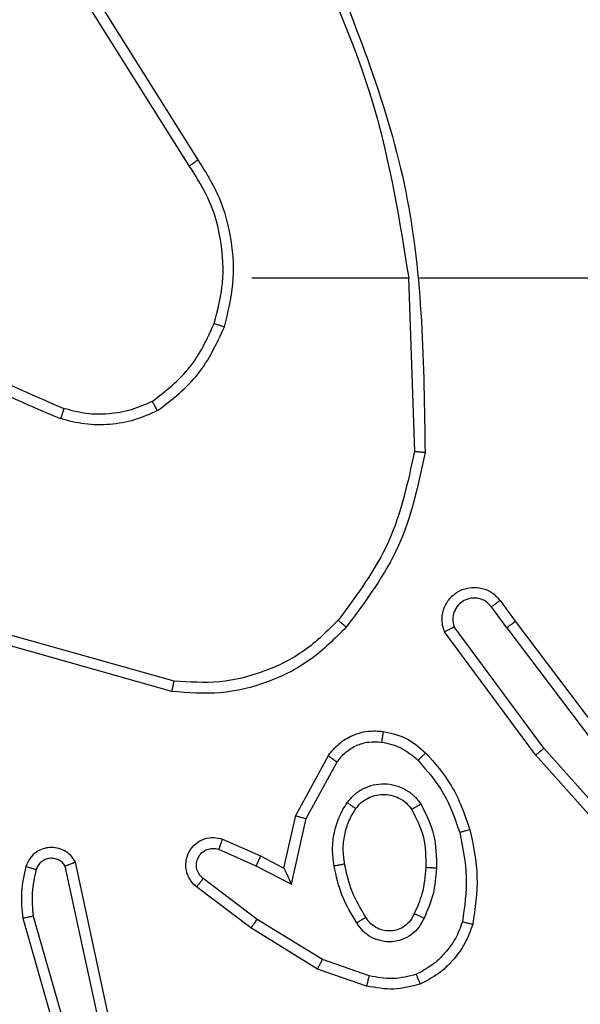
# Model space of a CAD drawing. Units: millimetres. Extents: x 3356 to 5508, y 2466 to 3947.
# Drawn here: x 3987 to 3988, y 3281 to 3283 of the extents above; entities that cross this region are included whole.
import ezdxf

# ---------------------------------------------------------------- set-up
doc = ezdxf.new("R2010")
doc.units = ezdxf.units.MM
doc.header["$LTSCALE"] = 200
doc.header["$PDSIZE"] = -1
doc.layers.add('strefa', color=6, linetype='Continuous')
doc.dimstyles.new('ISO-25', dxfattribs={"dimtxt": 2.5, "dimasz": 2.5, "dimexe": 1.25, "dimexo": 0.625, "dimtad": 1, "dimtxsty": 'Standard', "dimcen": 2.5, "dimadec": 0, "dimazin": 0, "dimtfac": 1, "dimtmove": 0, "dimatfit": 3, "dimfxl": 1, "dimarcsym": 0})

# ---------------------------------------------------------------- blocks, each defined once
blk = doc.blocks.new('1418')
at = {"color": 7, "linetype": 'Continuous', "lineweight": 25}
for p, q in [((3987.2676, 3282.3687), (3987.0752, 3282.6745)), ((3987.2842, 3282.38), (3987.0921, 3282.6854)), ((3987.3844, 3282.1594), (3987.6782, 3282.1594)), ((3987.6779, 3282.1593), (3987.6889, 3281.8339)), ((3987.6983, 3282.1594), (3988.0537, 3282.1594)), ((3987.8617, 3281.5043), (3987.8331, 3281.5433)), ((3987.8492, 3281.5552), (3987.8777, 3281.5164)), ((3987.8777, 3281.5164), (3988.1029, 3281.2177)), ((3987.2392, 3281.4046), (3986.8861, 3281.5038)), ((3987.9158, 3281.2663), (3987.7455, 3281.4965)), ((3987.9314, 3281.2788), (3987.7631, 3281.5062)), ((3987.8617, 3281.5043), (3988.0878, 3281.2046)), ((3987.235, 3281.3851), (3986.8798, 3281.485)), ((3988.1476, 3281.0358), (3987.9314, 3281.2788)), ((3987.4667, 3281.1528), (3987.5279, 3281.2651)), ((3987.486, 3281.1471), (3987.5441, 3281.2531)), ((3988.1329, 3281.0224), (3987.9158, 3281.2663)), ((3987.4448, 3281.0543), (3987.4667, 3281.1528)), ((3987.4587, 3281.0243), (3987.486, 3281.1471)), ((3987.3298, 3281.1086), (3987.401, 3281.0772)), ((3987.3223, 3281.0898), (3987.3923, 3281.0589)), ((3987.1177, 3280.7717), (3987.0544, 3281.0653)), ((3987.401, 3281.0772), (3987.4448, 3281.0543)), ((3987.0981, 3280.7672), (3987.0354, 3281.0581)), ((3987.3923, 3281.0589), (3987.4587, 3281.0243)), ((3987.3946, 3280.9584), (3987.2936, 3281.035)), ((3987.383, 3280.9425), (3987.2813, 3281.0195)), ((3986.9558, 3280.9605), (3987.0765, 3280.54)), ((3986.9753, 3280.9645), (3987.0957, 3280.5445)), ((3987.5167, 3280.8832), (3987.3946, 3280.9584)), ((3987.5076, 3280.8656), (3987.383, 3280.9425)), ((3987.604, 3280.8529), (3987.5167, 3280.8832)), ((3987.5994, 3280.8337), (3987.5076, 3280.8656))]:
    blk.add_line(p, q, dxfattribs=at)
for points, knots in [([(3987.5169, 3282.784), (3987.5788, 3282.6314), (3987.7027, 3282.3261), (3987.7067, 3281.9968), (3987.7088, 3281.8321)], [0, 0, 0, 0, 0.499991, 1, 1, 1, 1]), ([(3987.4991, 3282.7755), (3987.5417, 3282.6765), (3987.6269, 3282.4786), (3987.6611, 3282.2658), (3987.6782, 3282.1594)], [0, 0, 0, 0, 0.499987, 1, 1, 1, 1]), ([(3987.2676, 3282.3687), (3987.2677, 3282.3688), (3987.268, 3282.3691), (3987.2706, 3282.3707), (3987.2735, 3282.3728), (3987.2766, 3282.3748), (3987.2801, 3282.3773), (3987.2828, 3282.379), (3987.2842, 3282.38)], [0, 0, 0, 0, 0.194841, 0.42643, 0.555093, 0.695012, 0.841319, 1, 1, 1, 1]), ([(3987.3333, 3282.0673), (3987.34, 3282.0939), (3987.3533, 3282.1472), (3987.3485, 3282.2299), (3987.3276, 3282.3101), (3987.2987, 3282.3567), (3987.2842, 3282.38)], [0, 0, 0, 0, 0.249916, 0.49998, 0.750088, 1, 1, 1, 1]), ([(3987.3144, 3282.0739), (3987.3208, 3282.099), (3987.3334, 3282.1492), (3987.3293, 3282.2274), (3987.3091, 3282.303), (3987.2814, 3282.3468), (3987.2676, 3282.3687)], [0, 0, 0, 0, 0.249974, 0.499978, 0.750014, 1, 1, 1, 1]), ([(3986.6802, 3282.1224), (3986.7339, 3282.0806), (3986.8425, 3281.9961), (3986.9691, 3281.9419), (3987.033, 3281.9145)], [0, 0, 0, 0, 0.494755, 1, 1, 1, 1]), ([(3986.6672, 3282.1072), (3986.7225, 3282.0642), (3986.8331, 3281.9782), (3986.9619, 3281.9231), (3987.0263, 3281.8956)], [0, 0, 0, 0, 0.500123, 1, 1, 1, 1]), ([(3987.1982, 3281.9279), (3987.2235, 3281.9475), (3987.2741, 3281.9867), (3987.301, 3282.0448), (3987.3144, 3282.0739)], [0, 0, 0, 0, 0.5000561, 1, 1, 1, 1]), ([(3987.2083, 3281.9106), (3987.2355, 3281.9316), (3987.2899, 3281.9737), (3987.3188, 3282.0361), (3987.3333, 3282.0673)], [0, 0, 0, 0, 0.500076, 1, 1, 1, 1]), ([(3987.3144, 3282.0739), (3987.3147, 3282.0737), (3987.3153, 3282.0735), (3987.3196, 3282.072), (3987.3259, 3282.0699), (3987.3308, 3282.0682), (3987.3333, 3282.0673)], [0, 0, 0, 0, 0.2503124, 0.5004834, 0.7494737, 1, 1, 1, 1]), ([(3987.033, 3281.9145), (3987.0329, 3281.9144), (3987.0328, 3281.914), (3987.0319, 3281.9115), (3987.0308, 3281.9082), (3987.0295, 3281.9047), (3987.028, 3281.9004), (3987.0269, 3281.8972), (3987.0263, 3281.8956)], [0, 0, 0, 0, 0.180697, 0.407606, 0.538073, 0.680316, 0.834773, 1, 1, 1, 1]), ([(3987.1982, 3281.9279), (3987.1852, 3281.9221), (3987.1593, 3281.9105), (3987.117, 3281.9034), (3987.0742, 3281.9036), (3987.0467, 3281.9109), (3987.033, 3281.9145)], [0, 0, 0, 0, 0.249518, 0.500029, 0.749942, 1, 1, 1, 1]), ([(3987.2083, 3281.9106), (3987.2074, 3281.9121), (3987.2057, 3281.915), (3987.2034, 3281.9189), (3987.2016, 3281.9221), (3987.1997, 3281.9252), (3987.1986, 3281.9274), (3987.1983, 3281.9277), (3987.1982, 3281.9279)], [0, 0, 0, 0, 0.1668381, 0.3226321, 0.4657442, 0.5969933, 0.8221737, 1, 1, 1, 1]), ([(3987.2083, 3281.9106), (3987.194, 3281.9042), (3987.1654, 3281.8914), (3987.1189, 3281.8836), (3987.0717, 3281.8837), (3987.0414, 3281.8916), (3987.0263, 3281.8956)], [0, 0, 0, 0, 0.250086, 0.499799, 0.750115, 1, 1, 1, 1]), ([(3987.6889, 3281.8339), (3987.6765, 3281.7761), (3987.6518, 3281.6606), (3987.5814, 3281.5657), (3987.5463, 3281.5183)], [0, 0, 0, 0, 0.4999601, 1, 1, 1, 1]), ([(3987.7088, 3281.8321), (3987.6961, 3281.7722), (3987.6708, 3281.6526), (3987.5979, 3281.5544), (3987.5614, 3281.5053)], [0, 0, 0, 0, 0.5000135, 1, 1, 1, 1]), ([(3987.7088, 3281.8321), (3987.7085, 3281.8321), (3987.7081, 3281.8321), (3987.7051, 3281.8324), (3987.7014, 3281.8327), (3987.6978, 3281.8331), (3987.6936, 3281.8335), (3987.6905, 3281.8338), (3987.6889, 3281.8339)], [0, 0, 0, 0, 0.20515, 0.440488, 0.569282, 0.70442, 0.848547, 1, 1, 1, 1]), ([(3987.7455, 3281.4965), (3987.7441, 3281.5005), (3987.7413, 3281.5083), (3987.7401, 3281.5243), (3987.7438, 3281.5429), (3987.7552, 3281.5607), (3987.7714, 3281.5735), (3987.7906, 3281.5802), (3987.8116, 3281.5801), (3987.8283, 3281.574), (3987.841, 3281.5651), (3987.8464, 3281.5586), (3987.8492, 3281.5552)], [0, 0, 0, 0, 0.072841, 0.142671, 0.273053, 0.392093, 0.499843, 0.623385, 0.735138, 0.855043, 0.924437, 1, 1, 1, 1]), ([(3987.8331, 3281.5433), (3987.8299, 3281.5468), (3987.8235, 3281.554), (3987.8099, 3281.5596), (3987.7955, 3281.5603), (3987.7816, 3281.5559), (3987.7702, 3281.5469), (3987.7627, 3281.5345), (3987.7597, 3281.5201), (3987.762, 3281.5108), (3987.7631, 3281.5062)], [0, 0, 0, 0, 0.125075, 0.250086, 0.375099, 0.499999, 0.624863, 0.750036, 0.875034, 1, 1, 1, 1]), ([(3987.8492, 3281.5552), (3987.849, 3281.555), (3987.8485, 3281.5546), (3987.8449, 3281.5519), (3987.8395, 3281.5479), (3987.8352, 3281.5448), (3987.8331, 3281.5433)], [0, 0, 0, 0, 0.25011, 0.499224, 0.749215, 1, 1, 1, 1]), ([(3987.5463, 3281.5183), (3987.526, 3281.4982), (3987.4855, 3281.458), (3987.4081, 3281.4201), (3987.3246, 3281.3985), (3987.2676, 3281.4026), (3987.2392, 3281.4046)], [0, 0, 0, 0, 0.249759, 0.500013, 0.750015, 1, 1, 1, 1]), ([(3987.5614, 3281.5053), (3987.5611, 3281.5056), (3987.5605, 3281.506), (3987.5565, 3281.5095), (3987.5515, 3281.5138), (3987.548, 3281.5168), (3987.5463, 3281.5183)], [0, 0, 0, 0, 0.279937, 0.558971, 0.778482, 1, 1, 1, 1]), ([(3987.8617, 3281.5043), (3987.8638, 3281.5059), (3987.868, 3281.509), (3987.8734, 3281.513), (3987.877, 3281.5158), (3987.8774, 3281.5162), (3987.8777, 3281.5164)], [0, 0, 0, 0, 0.249107, 0.500143, 0.749927, 1, 1, 1, 1]), ([(3987.5614, 3281.5053), (3987.5399, 3281.4839), (3987.497, 3281.441), (3987.4149, 3281.3999), (3987.3258, 3281.3779), (3987.2652, 3281.3827), (3987.235, 3281.3851)], [0, 0, 0, 0, 0.250129, 0.500016, 0.749996, 1, 1, 1, 1]), ([(3987.7455, 3281.4965), (3987.7455, 3281.4965), (3987.7457, 3281.4966), (3987.7469, 3281.4972), (3987.7486, 3281.4982), (3987.7517, 3281.4999), (3987.7565, 3281.5025), (3987.7609, 3281.505), (3987.7631, 3281.5062)], [0, 0, 0, 0, 0.13227, 0.262871, 0.391001, 0.517324, 0.76342, 1, 1, 1, 1]), ([(3987.235, 3281.3851), (3987.235, 3281.3854), (3987.2351, 3281.3858), (3987.2356, 3281.3887), (3987.2365, 3281.3923), (3987.2373, 3281.3958), (3987.2381, 3281.4), (3987.2388, 3281.403), (3987.2392, 3281.4046)], [0, 0, 0, 0, 0.202228, 0.435302, 0.564425, 0.701399, 0.846601, 1, 1, 1, 1]), ([(3987.5279, 3281.2651), (3987.5342, 3281.2729), (3987.5468, 3281.2886), (3987.5728, 3281.3038), (3987.6013, 3281.3122), (3987.6207, 3281.311), (3987.6303, 3281.3104)], [0, 0, 0, 0, 0.255416, 0.507917, 0.756018, 1, 1, 1, 1]), ([(3987.6303, 3281.3104), (3987.6302, 3281.3101), (3987.6302, 3281.3095), (3987.6296, 3281.3049), (3987.6287, 3281.2983), (3987.628, 3281.293), (3987.6276, 3281.2904)], [0, 0, 0, 0, 0.2505, 0.500131, 0.749862, 1, 1, 1, 1]), ([(3987.6303, 3281.3104), (3987.6452, 3281.3071), (3987.6752, 3281.3004), (3987.6983, 3281.2803), (3987.7099, 3281.2703)], [0, 0, 0, 0, 0.500188, 1, 1, 1, 1]), ([(3987.5441, 3281.2531), (3987.5491, 3281.2594), (3987.5591, 3281.2721), (3987.58, 3281.2847), (3987.6034, 3281.2918), (3987.6196, 3281.2909), (3987.6276, 3281.2904)], [0, 0, 0, 0, 0.249793, 0.499382, 0.750059, 1, 1, 1, 1]), ([(3987.6276, 3281.2904), (3987.6404, 3281.2876), (3987.6659, 3281.2818), (3987.6858, 3281.2647), (3987.6957, 3281.2561)], [0, 0, 0, 0, 0.499997, 1, 1, 1, 1]), ([(3987.7099, 3281.2703), (3987.7097, 3281.2701), (3987.7092, 3281.2696), (3987.706, 3281.2664), (3987.7013, 3281.2616), (3987.6976, 3281.2579), (3987.6957, 3281.2561)], [0, 0, 0, 0, 0.250289, 0.500524, 0.749966, 1, 1, 1, 1]), ([(3987.7099, 3281.2703), (3987.7271, 3281.2507), (3987.7643, 3281.2084), (3987.7829, 3281.1551), (3987.7929, 3281.1264)], [0, 0, 0, 0, 0.4629343, 1, 1, 1, 1]), ([(3987.9158, 3281.2663), (3987.916, 3281.2664), (3987.9163, 3281.2667), (3987.9187, 3281.2685), (3987.9215, 3281.2708), (3987.9243, 3281.2731), (3987.9278, 3281.2757), (3987.9302, 3281.2777), (3987.9314, 3281.2788)], [0, 0, 0, 0, 0.198396, 0.431335, 0.560268, 0.696893, 0.845549, 1, 1, 1, 1]), ([(3987.5279, 3281.2651), (3987.528, 3281.2649), (3987.5284, 3281.2645), (3987.5314, 3281.2624), (3987.5346, 3281.26), (3987.5375, 3281.2579), (3987.5406, 3281.2555), (3987.5429, 3281.2539), (3987.5441, 3281.2531)], [0, 0, 0, 0, 0.236059, 0.480834, 0.605931, 0.734945, 0.865271, 1, 1, 1, 1]), ([(3987.6957, 3281.2561), (3987.7131, 3281.2361), (3987.7479, 3281.1961), (3987.7651, 3281.146), (3987.7737, 3281.121)], [0, 0, 0, 0, 0.5000529, 1, 1, 1, 1]), ([(3987.563, 3281.1773), (3987.5674, 3281.1825), (3987.5761, 3281.1929), (3987.5933, 3281.2039), (3987.6124, 3281.2109), (3987.6328, 3281.213), (3987.653, 3281.2101), (3987.6719, 3281.2024), (3987.6887, 3281.1907), (3987.6969, 3281.1799), (3987.701, 3281.1746)], [0, 0, 0, 0, 0.124866, 0.24987, 0.374687, 0.499812, 0.624955, 0.750168, 0.875173, 1, 1, 1, 1]), ([(3987.5386, 3281.0588), (3987.5372, 3281.0691), (3987.5344, 3281.0897), (3987.5383, 3281.1207), (3987.5471, 3281.1506), (3987.5577, 3281.1684), (3987.563, 3281.1773)], [0, 0, 0, 0, 0.249958, 0.500014, 0.750058, 1, 1, 1, 1]), ([(3987.563, 3281.1773), (3987.5652, 3281.1758), (3987.5694, 3281.1728), (3987.5748, 3281.169), (3987.5785, 3281.1665), (3987.5791, 3281.1662), (3987.5794, 3281.166)], [0, 0, 0, 0, 0.249948, 0.499619, 0.74959, 1, 1, 1, 1]), ([(3987.5794, 3281.166), (3987.5824, 3281.1697), (3987.5885, 3281.1771), (3987.6007, 3281.1853), (3987.6146, 3281.1909), (3987.6298, 3281.193), (3987.6453, 3281.1914), (3987.6603, 3281.186), (3987.674, 3281.177), (3987.6807, 3281.1684), (3987.6841, 3281.164)], [0, 0, 0, 0, 0.1156882, 0.2347884, 0.3553069, 0.4794735, 0.6054092, 0.7344275, 0.8660952, 1, 1, 1, 1]), ([(3987.5583, 3281.0625), (3987.557, 3281.0715), (3987.5545, 3281.0895), (3987.5577, 3281.1165), (3987.5653, 3281.1428), (3987.5747, 3281.1583), (3987.5794, 3281.166)], [0, 0, 0, 0, 0.250033, 0.500023, 0.749737, 1, 1, 1, 1]), ([(3987.701, 3281.1746), (3987.6988, 3281.1732), (3987.6944, 3281.1704), (3987.6888, 3281.1669), (3987.6849, 3281.1645), (3987.6843, 3281.1642), (3987.6841, 3281.164)], [0, 0, 0, 0, 0.2502367, 0.498592, 0.749303, 1, 1, 1, 1]), ([(3987.6841, 3281.164), (3987.6927, 3281.147), (3987.7099, 3281.1129), (3987.7101, 3281.0747), (3987.7102, 3281.0556)], [0, 0, 0, 0, 0.499955, 1, 1, 1, 1]), ([(3987.701, 3281.1746), (3987.7106, 3281.1557), (3987.7296, 3281.1178), (3987.73, 3281.0755), (3987.7302, 3281.0543)], [0, 0, 0, 0, 0.500029, 1, 1, 1, 1]), ([(3987.4667, 3281.1528), (3987.4669, 3281.1527), (3987.4674, 3281.1525), (3987.4704, 3281.1516), (3987.4739, 3281.1505), (3987.4775, 3281.1495), (3987.4815, 3281.1483), (3987.4845, 3281.1475), (3987.486, 3281.1471)], [0, 0, 0, 0, 0.20818, 0.443034, 0.571471, 0.708553, 0.850242, 1, 1, 1, 1]), ([(3987.7929, 3281.1264), (3987.7926, 3281.1263), (3987.792, 3281.1261), (3987.7877, 3281.1248), (3987.7813, 3281.1231), (3987.7762, 3281.1217), (3987.7737, 3281.121)], [0, 0, 0, 0, 0.250283, 0.499462, 0.750591, 1, 1, 1, 1]), ([(3987.7737, 3281.121), (3987.7794, 3281.0933), (3987.7909, 3281.0378), (3987.7828, 3280.9818), (3987.7788, 3280.9538)], [0, 0, 0, 0, 0.49995, 1, 1, 1, 1]), ([(3987.7929, 3281.1264), (3987.799, 3281.097), (3987.8113, 3281.0382), (3987.8025, 3280.9788), (3987.7981, 3280.9491)], [0, 0, 0, 0, 0.50001, 1, 1, 1, 1]), ([(3987.2813, 3281.0195), (3987.2808, 3281.0199), (3987.2753, 3281.0241), (3987.2687, 3281.0322), (3987.263, 3281.0445), (3987.2606, 3281.0564), (3987.2613, 3281.0706), (3987.2669, 3281.0864), (3987.2786, 3281.1008), (3987.2952, 3281.1099), (3987.3132, 3281.1129), (3987.3243, 3281.11), (3987.3298, 3281.1086)], [0, 0, 0, 0, 0.015029, 0.14129, 0.210881, 0.293809, 0.390477, 0.500586, 0.635111, 0.763482, 0.885084, 1, 1, 1, 1]), ([(3987.3298, 3281.1086), (3987.3297, 3281.1084), (3987.3295, 3281.1079), (3987.3281, 3281.1046), (3987.3268, 3281.1009), (3987.3254, 3281.0976), (3987.324, 3281.0938), (3987.3229, 3281.0911), (3987.3223, 3281.0898)], [0, 0, 0, 0, 0.227823, 0.469772, 0.596254, 0.727285, 0.861423, 1, 1, 1, 1]), ([(3987.0544, 3281.0653), (3987.0517, 3281.0697), (3987.0464, 3281.0784), (3987.0341, 3281.0875), (3987.0201, 3281.0927), (3987.0063, 3281.0936), (3986.9933, 3281.0909), (3986.9809, 3281.0849), (3986.9686, 3281.0738), (3986.9641, 3281.0631), (3986.9617, 3281.0574)], [0, 0, 0, 0, 0.128934, 0.254903, 0.378513, 0.500339, 0.59581, 0.710487, 0.845064, 1, 1, 1, 1]), ([(3987.2936, 3281.035), (3987.2909, 3281.0375), (3987.2855, 3281.0425), (3987.2811, 3281.053), (3987.2806, 3281.0642), (3987.284, 3281.0749), (3987.2908, 3281.084), (3987.3004, 3281.0897), (3987.3115, 3281.0923), (3987.3187, 3281.0906), (3987.3223, 3281.0898)], [0, 0, 0, 0, 0.124984, 0.250428, 0.375169, 0.500252, 0.624824, 0.750563, 0.875333, 1, 1, 1, 1]), ([(3987.0354, 3281.0581), (3987.0337, 3281.0604), (3987.0303, 3281.0652), (3987.023, 3281.0701), (3987.0146, 3281.0728), (3987.0059, 3281.0731), (3986.9974, 3281.0708), (3986.99, 3281.0661), (3986.984, 3281.0597), (3986.9819, 3281.0543), (3986.9808, 3281.0516)], [0, 0, 0, 0, 0.125164, 0.250691, 0.375284, 0.500693, 0.624885, 0.749707, 0.875174, 1, 1, 1, 1]), ([(3987.0544, 3281.0653), (3987.0542, 3281.0651), (3987.0537, 3281.0649), (3987.0503, 3281.0636), (3987.0466, 3281.0623), (3987.0432, 3281.061), (3987.0394, 3281.0596), (3987.0367, 3281.0586), (3987.0354, 3281.0581)], [0, 0, 0, 0, 0.228328, 0.470932, 0.598192, 0.727975, 0.863197, 1, 1, 1, 1]), ([(3987.401, 3281.0772), (3987.4009, 3281.0768), (3987.4007, 3281.0762), (3987.3988, 3281.072), (3987.3959, 3281.066), (3987.3935, 3281.0613), (3987.3923, 3281.0589)], [0, 0, 0, 0, 0.249629, 0.4998, 0.749373, 1, 1, 1, 1]), ([(3986.9617, 3281.0574), (3986.9581, 3281.0414), (3986.951, 3281.0094), (3986.9542, 3280.9768), (3986.9558, 3280.9605)], [0, 0, 0, 0, 0.4999635, 1, 1, 1, 1]), ([(3986.9808, 3281.0516), (3986.9783, 3281.0523), (3986.9733, 3281.0538), (3986.9669, 3281.0557), (3986.9626, 3281.0571), (3986.962, 3281.0573), (3986.9617, 3281.0574)], [0, 0, 0, 0, 0.250643, 0.500083, 0.749352, 1, 1, 1, 1]), ([(3986.9808, 3281.0516), (3986.9776, 3281.0372), (3986.9712, 3281.0085), (3986.9739, 3280.9792), (3986.9753, 3280.9645)], [0, 0, 0, 0, 0.500055, 1, 1, 1, 1]), ([(3987.4448, 3281.0543), (3987.4449, 3281.0542), (3987.4451, 3281.0538), (3987.4461, 3281.0515), (3987.4478, 3281.0479), (3987.4503, 3281.0425), (3987.4539, 3281.0345), (3987.4569, 3281.0281), (3987.4587, 3281.0243)], [0, 0, 0, 0, 0.101684, 0.214921, 0.34499, 0.496261, 0.69832, 1, 1, 1, 1]), ([(3987.5386, 3281.0588), (3987.5412, 3281.0593), (3987.5463, 3281.0603), (3987.5528, 3281.0615), (3987.5574, 3281.0624), (3987.558, 3281.0625), (3987.5583, 3281.0625)], [0, 0, 0, 0, 0.247895, 0.498377, 0.749333, 1, 1, 1, 1]), ([(3987.5809, 3280.9519), (3987.5709, 3280.9685), (3987.5508, 3281.0018), (3987.5427, 3281.0398), (3987.5386, 3281.0588)], [0, 0, 0, 0, 0.500091, 1, 1, 1, 1]), ([(3987.5979, 3280.9627), (3987.5885, 3280.9782), (3987.5697, 3281.0093), (3987.5621, 3281.0448), (3987.5583, 3281.0625)], [0, 0, 0, 0, 0.499849, 1, 1, 1, 1]), ([(3987.7102, 3281.0556), (3987.7087, 3281.0388), (3987.7062, 3281.0088), (3987.6939, 3280.9813), (3987.6885, 3280.9692)], [0, 0, 0, 0, 0.5586557, 1, 1, 1, 1]), ([(3987.7302, 3281.0543), (3987.7289, 3281.0381), (3987.7263, 3281.0056), (3987.7134, 3280.9757), (3987.707, 3280.9608)], [0, 0, 0, 0, 0.499948, 1, 1, 1, 1]), ([(3987.7302, 3281.0543), (3987.7285, 3281.0544), (3987.725, 3281.0546), (3987.7204, 3281.0548), (3987.7168, 3281.055), (3987.7133, 3281.0553), (3987.7107, 3281.0555), (3987.7103, 3281.0555), (3987.7102, 3281.0556)], [0, 0, 0, 0, 0.168978, 0.326401, 0.469165, 0.601139, 0.824963, 1, 1, 1, 1]), ([(3987.2813, 3281.0195), (3987.2814, 3281.0195), (3987.2815, 3281.0197), (3987.2824, 3281.0208), (3987.2837, 3281.0224), (3987.2859, 3281.0251), (3987.2891, 3281.0293), (3987.2922, 3281.0331), (3987.2936, 3281.035)], [0, 0, 0, 0, 0.139696, 0.274965, 0.40697, 0.533401, 0.773734, 1, 1, 1, 1]), ([(3986.9753, 3280.9645), (3986.9738, 3280.9642), (3986.9707, 3280.9636), (3986.9666, 3280.9626), (3986.9631, 3280.9619), (3986.9595, 3280.9611), (3986.9565, 3280.9606), (3986.9561, 3280.9605), (3986.9558, 3280.9605)], [0, 0, 0, 0, 0.151627, 0.295665, 0.433227, 0.561853, 0.795764, 1, 1, 1, 1]), ([(3987.383, 3280.9425), (3987.3832, 3280.9427), (3987.3836, 3280.9432), (3987.3863, 3280.9468), (3987.3901, 3280.9521), (3987.3931, 3280.9563), (3987.3946, 3280.9584)], [0, 0, 0, 0, 0.2504049, 0.500675, 0.7503582, 1, 1, 1, 1]), ([(3987.5979, 3280.9627), (3987.5978, 3280.9626), (3987.5977, 3280.9624), (3987.5961, 3280.9614), (3987.5936, 3280.9597), (3987.5904, 3280.9577), (3987.586, 3280.955), (3987.5827, 3280.953), (3987.5809, 3280.9519)], [0, 0, 0, 0, 0.125066, 0.3327487, 0.467745, 0.6238514, 0.801475, 1, 1, 1, 1]), ([(3987.707, 3280.9608), (3987.704, 3280.9549), (3987.6982, 3280.9431), (3987.6837, 3280.9294), (3987.6663, 3280.9199), (3987.6468, 3280.9158), (3987.627, 3280.9172), (3987.6083, 3280.924), (3987.5921, 3280.9356), (3987.5846, 3280.9464), (3987.5809, 3280.9519)], [0, 0, 0, 0, 0.1249118, 0.2497909, 0.374765, 0.4996812, 0.6252038, 0.7500574, 0.8746236, 1, 1, 1, 1]), ([(3987.6885, 3280.9692), (3987.6863, 3280.9646), (3987.682, 3280.9556), (3987.6711, 3280.9455), (3987.6585, 3280.939), (3987.6453, 3280.9364), (3987.6321, 3280.9371), (3987.6192, 3280.9415), (3987.6066, 3280.9497), (3987.6009, 3280.9582), (3987.5979, 3280.9627)], [0, 0, 0, 0, 0.133336, 0.261122, 0.384573, 0.502739, 0.612046, 0.7296, 0.859452, 1, 1, 1, 1]), ([(3987.707, 3280.9608), (3987.7051, 3280.9616), (3987.7014, 3280.9633), (3987.6967, 3280.9653), (3987.6933, 3280.9669), (3987.6905, 3280.9681), (3987.6889, 3280.969), (3987.6886, 3280.9691), (3987.6885, 3280.9692)], [0, 0, 0, 0, 0.197942, 0.377136, 0.531403, 0.667231, 0.875688, 1, 1, 1, 1]), ([(3987.7788, 3280.9538), (3987.7748, 3280.9433), (3987.767, 3280.9222), (3987.7469, 3280.895), (3987.7224, 3280.8716), (3987.7026, 3280.861), (3987.6927, 3280.8557)], [0, 0, 0, 0, 0.249815, 0.500173, 0.750236, 1, 1, 1, 1]), ([(3987.7981, 3280.9491), (3987.7979, 3280.9491), (3987.7973, 3280.9492), (3987.7941, 3280.9499), (3987.7904, 3280.9509), (3987.787, 3280.9517), (3987.783, 3280.9527), (3987.7802, 3280.9534), (3987.7788, 3280.9538)], [0, 0, 0, 0, 0.2217333, 0.461824, 0.587681, 0.7200013, 0.8569739, 1, 1, 1, 1]), ([(3987.7981, 3280.9491), (3987.7937, 3280.9371), (3987.7848, 3280.913), (3987.7621, 3280.8818), (3987.7341, 3280.8552), (3987.7114, 3280.8433), (3987.7, 3280.8374)], [0, 0, 0, 0, 0.250108, 0.500189, 0.749876, 1, 1, 1, 1]), ([(3987.5076, 3280.8656), (3987.5078, 3280.8659), (3987.5082, 3280.8664), (3987.5101, 3280.8704), (3987.5132, 3280.8762), (3987.5155, 3280.8809), (3987.5167, 3280.8832)], [0, 0, 0, 0, 0.250067, 0.499377, 0.749561, 1, 1, 1, 1]), ([(3987.604, 3280.8529), (3987.6036, 3280.8515), (3987.603, 3280.8487), (3987.602, 3280.8448), (3987.6013, 3280.8414), (3987.6004, 3280.8377), (3987.5997, 3280.8345), (3987.5995, 3280.834), (3987.5994, 3280.8337)], [0, 0, 0, 0, 0.140952, 0.278033, 0.409478, 0.536602, 0.777278, 1, 1, 1, 1]), ([(3987.6927, 3280.8557), (3987.6781, 3280.852), (3987.6487, 3280.8445), (3987.6189, 3280.8501), (3987.604, 3280.8529)], [0, 0, 0, 0, 0.499656, 1, 1, 1, 1]), ([(3987.7, 3280.8374), (3987.6999, 3280.8376), (3987.6997, 3280.838), (3987.6987, 3280.8406), (3987.6973, 3280.8438), (3987.6961, 3280.8472), (3987.6944, 3280.8512), (3987.6933, 3280.8542), (3987.6927, 3280.8557)], [0, 0, 0, 0, 0.192401, 0.423034, 0.553208, 0.69177, 0.841826, 1, 1, 1, 1]), ([(3987.7, 3280.8374), (3987.6835, 3280.8331), (3987.6503, 3280.8243), (3987.6165, 3280.8306), (3987.5994, 3280.8337)], [0, 0, 0, 0, 0.494795, 1, 1, 1, 1])]:
    blk.add_open_spline(points, degree=3, knots=knots, dxfattribs=at)
blk = doc.blocks.new('*D3')
at = {"layer": 'Defpoints', "color": 0}
for p in [(5356.7401, 3836.0313), (3545.6929, 3208.1867), (5356.7401, 3171.186)]:
    blk.add_point(p, dxfattribs=at)
at = {"layer": 'strefa', "color": 0, "lineweight": -2}
for p, q in [((3545.6929, 3228.1867), (3545.6929, 3856.0313)), ((5356.7401, 3191.186), (5356.7401, 3856.0313)), ((3616.8129, 3836.0313), (5285.6201, 3836.0313))]:
    blk.add_line(p, q, dxfattribs=at)
at = {"layer": 'strefa', "color": 0}
for points in [[(3616.8129, 3847.8846), (3616.8129, 3824.178), (3545.6929, 3836.0313)], [(5285.6201, 3824.178), (5285.6201, 3847.8846), (5356.7401, 3836.0313)]]:
    blk.add_solid(points, dxfattribs=at)
at = {"layer": 'strefa', "color": 0, "insert": (4451.2165, 3901.5113), "char_height": 70, "attachment_point": 5}
blk.add_mtext('1811', dxfattribs=at)
blk = doc.blocks.new('*D4')
at = {"layer": 'Defpoints', "color": 0}
for p in [(4320.3105, 3762.1538), (3467.8413, 2580.165), (4838.4539, 2580.165)]:
    blk.add_point(p, dxfattribs=at)
at = {"layer": 'strefa', "color": 0, "lineweight": -2}
for p, q in [((4300.3105, 3762.1538), (3447.8413, 3762.1538)), ((3467.8413, 3691.0338), (3467.8413, 2651.285)), ((4818.4539, 2580.165), (3447.8413, 2580.165))]:
    blk.add_line(p, q, dxfattribs=at)
at = {"layer": 'strefa', "color": 0}
for points in [[(3479.6946, 3691.0338), (3455.9879, 3691.0338), (3467.8413, 3762.1538)], [(3455.9879, 2651.285), (3479.6946, 2651.285), (3467.8413, 2580.165)]]:
    blk.add_solid(points, dxfattribs=at)
at = {"layer": 'strefa', "color": 0, "insert": (3402.3613, 3171.1594), "char_height": 70, "attachment_point": 5, "rotation": 90}
blk.add_mtext('1182', dxfattribs=at)
blk = doc.blocks.new('*D5')
at = {"layer": 'Defpoints', "color": 0}
for p in [(5206.7401, 3610.7283), (3745.6929, 3255.4094), (5206.7401, 3171.1594)]:
    blk.add_point(p, dxfattribs=at)
at = {"layer": 'strefa', "color": 0, "lineweight": -2}
for p, q in [((3745.6929, 3275.4094), (3745.6929, 3630.7283)), ((5206.7401, 3191.1594), (5206.7401, 3630.7283)), ((3816.8129, 3610.7283), (5135.6201, 3610.7283))]:
    blk.add_line(p, q, dxfattribs=at)
at = {"layer": 'strefa', "color": 0}
for points in [[(3816.8129, 3622.5816), (3816.8129, 3598.875), (3745.6929, 3610.7283)], [(5135.6201, 3598.875), (5135.6201, 3622.5816), (5206.7401, 3610.7283)]]:
    blk.add_solid(points, dxfattribs=at)
at = {"layer": 'strefa', "color": 0, "insert": (4476.2165, 3676.2083), "char_height": 70, "attachment_point": 5}
blk.add_mtext('1461', dxfattribs=at)
blk = doc.blocks.new('*D6')
at = {"layer": 'Defpoints', "color": 0}
for p in [(4343.2845, 3562.1538), (3697.979, 2780.165), (4815.4845, 2780.165)]:
    blk.add_point(p, dxfattribs=at)
at = {"layer": 'strefa', "color": 0, "lineweight": -2}
for p, q in [((4323.2845, 3562.1538), (3677.979, 3562.1538)), ((3697.979, 3491.0338), (3697.979, 2851.285)), ((4795.4845, 2780.165), (3677.979, 2780.165))]:
    blk.add_line(p, q, dxfattribs=at)
at = {"layer": 'strefa', "color": 0}
for points in [[(3709.8323, 3491.0338), (3686.1257, 3491.0338), (3697.979, 3562.1538)], [(3686.1257, 2851.285), (3709.8323, 2851.285), (3697.979, 2780.165)]]:
    blk.add_solid(points, dxfattribs=at)
at = {"layer": 'strefa', "color": 0, "insert": (3632.499, 3171.1594), "char_height": 70, "attachment_point": 5, "rotation": 90}
blk.add_mtext('782', dxfattribs=at)

msp = doc.modelspace()

# ---------------------------------------------------------------- block references
msp.add_blockref('1418', (0, 0))

# ---------------------------------------------------------------- dimensions: what is measured, and where the dimension line sits
at = {"layer": 'strefa', "color": 0}
for base, p1, p2, picture, middle in [((5356.7401, 3836.0313), (3545.6929, 3208.1867), (5356.7401, 3171.186), '*D3', (4451.2165, 3901.5113)), ((5206.7401, 3610.7283), (3745.6929, 3255.4094), (5206.7401, 3171.1594), '*D5', (4476.2165, 3676.2083))]:
    dim = msp.add_linear_dim(base=base, p1=p1, p2=p2, dimstyle='ISO-25', override={"dimtxt": 70, "dimasz": 71.12, "dimexe": 20, "dimexo": 20, "dimgap": 30.48, "dimdec": 0, "dimlfac": 1, "dimzin": 1, "dimadec": 2, "dimtzin": 1}, dxfattribs=at)
    dim.commit()
    dim.dimension.update_dxf_attribs({"geometry": picture, "text_midpoint": middle})
for base, p1, p2, picture, middle in [((3467.8413, 2580.165), (4320.3105, 3762.1538), (4838.4539, 2580.165), '*D4', (3402.3613, 3171.1594)), ((3697.979, 2780.165), (4343.2845, 3562.1538), (4815.4845, 2780.165), '*D6', (3632.499, 3171.1594))]:
    dim = msp.add_linear_dim(base=base, p1=p1, p2=p2, angle=90, dimstyle='ISO-25', override={"dimtxt": 70, "dimasz": 71.12, "dimexe": 20, "dimexo": 20, "dimgap": 30.48, "dimdec": 0, "dimlfac": 1, "dimzin": 1, "dimadec": 2, "dimtzin": 1}, dxfattribs=at)
    dim.commit()
    dim.dimension.update_dxf_attribs({"geometry": picture, "text_midpoint": middle})

doc.saveas('drawing.dxf')
